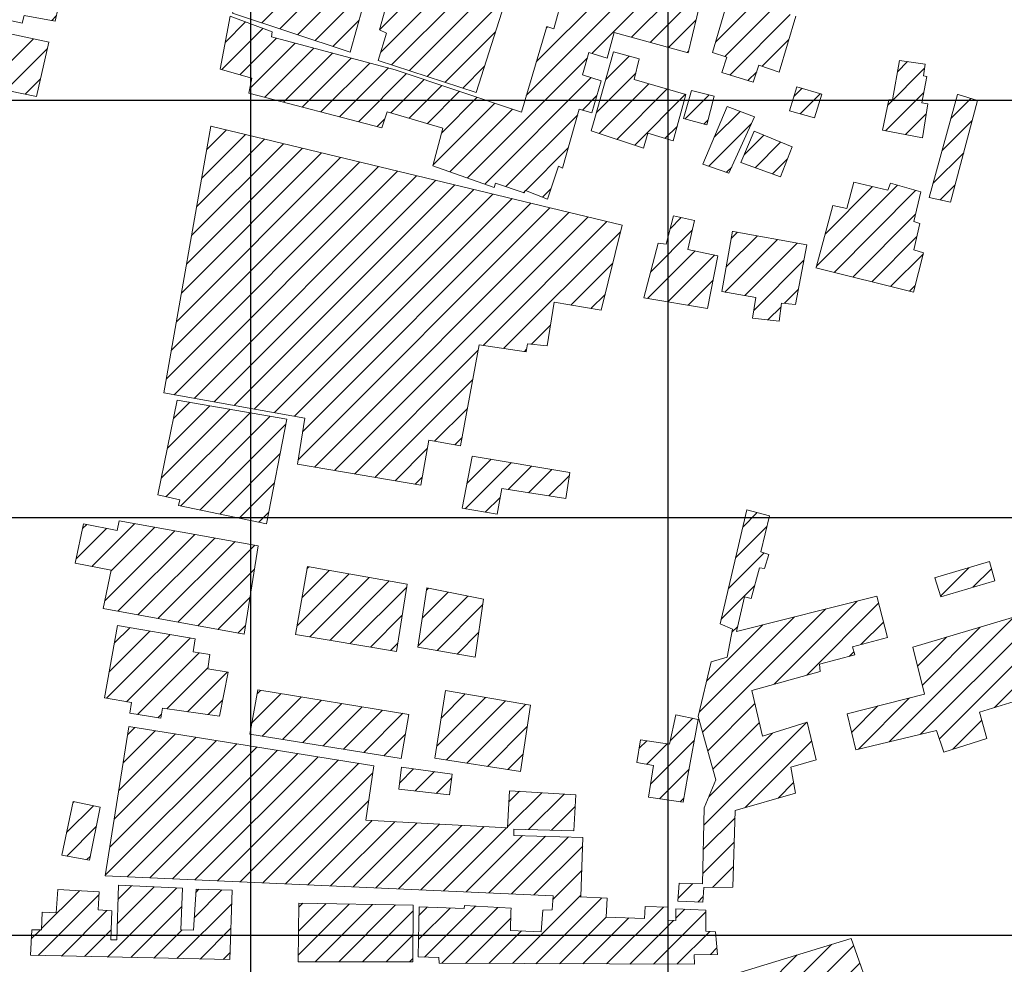
# Model space of a CAD drawing. Units: metres. Extents: x 6 to 363564, y -8 to 6309026.
# Drawn here: x 359571 to 359689, y 6308397 to 6308510 of the extents above; entities that cross this region are included whole.
import ezdxf

# ---------------------------------------------------------------- set-up
doc = ezdxf.new("R2010")
doc.units = ezdxf.units.M
doc.header["$MEASUREMENT"] = 0
for name, color, linetype, lineweight in [('ACHU-CONSTRUCCION', 253, 'Continuous', 9), ('ARQ LINEAS DE PROYECCION', 6, 'Continuous', 35), ('ARQ VEREDA', 253, 'Continuous', 9), ('CONSTRUCCION', 253, 'Continuous', 9)]:
    doc.layers.add(name, color=color, linetype=linetype, lineweight=lineweight)
doc.layers.add('RETIC', color=254, linetype='Continuous', plot=False)
doc.layers.get('ARQ LINEAS DE PROYECCION').off()

# ---------------------------------------------------------------- blocks, each defined once
blk = doc.blocks.new('urbano')
at = {"layer": 'ACHU-CONSTRUCCION'}
for p, q in [((357933.0162910352, 6309165.834276693, 833.5567781552672), (357955.5837472396, 6309188.407898851, 834.0849325023592)), ((357933.1601547839, 6309163.149703983, 833.5579577609897), (357956.4306554401, 6309186.42656268, 834.1025657095015)), ((357918.935855435, 6309166.646939188, 833.906900011003), (357929.8024781661, 6309177.513561923, 833.906900011003)), ((357921.0611426102, 6309165.943799241, 833.906900011003), (357928.8164307417, 6309173.699087374, 833.906900011003)), ((357951.7819442691, 6309161.977251019, 833.9784591943026), (357963.2965061644, 6309173.494958963, 834.2479386515915)), ((357934.4678849148, 6309161.62931565, 833.5863757506013), (357945.1055892984, 6309172.269926505, 833.8353337943554)), ((357950.5790424401, 6309157.94554477, 833.9481199532747), (357964.3211720379, 6309171.691429038, 834.2697319872677)), ((357973.2535328919, 6309164.344274575, 834.1528742946684), (357980.6109834144, 6309171.701887446, 834.0960375927389)), ((357958.459545085, 6309162.999724783, 834.1303629167378), (357966.5077720674, 6309171.050150732, 834.3187184855342)), ((357963.2208170014, 6309164.933821827, 834.239605396986), (357968.6943721006, 6309170.408872429, 834.3677049838006)), ((357923.1864297854, 6309165.240659289, 833.906900011003), (357927.8303833211, 6309169.884612821, 833.906900011003)), ((357965.4344258884, 6309164.319559762, 834.2892239913344), (357970.88097213, 6309169.767594125, 834.4166914857924)), ((357974.3739351945, 6309162.636246538, 834.152104459703), (357981.5185232142, 6309169.780992206, 834.0969121307135)), ((357925.3117169606, 6309164.537519339, 833.906900011003), (357929.7797798643, 6309169.005582243, 833.906900011003)), ((357936.6009725088, 6309160.934510291, 833.6341098770499), (357944.6618444489, 6309168.99758465, 833.8227613829076)), ((357938.7340601029, 6309160.239704929, 833.6818440072238), (357946.7618371302, 6309168.269675333, 833.869720980525)), ((357893.7523399012, 6309166.945291499, 833.3486848808825), (357894.2855869921, 6309167.478530947, 833.3462898097932)), ((357914.5321400704, 6309164.315930013, 833.1373106352985), (357916.9760322886, 6309166.760489963, 833.1945059299469)), ((357927.4370041395, 6309163.834379394, 833.906900011003), (357930.5749118308, 6309166.972287085, 833.906900011003)), ((357967.6480347792, 6309163.705297694, 834.3388425894082), (357970.9508912543, 6309167.009056587, 834.4161405339837)), ((357974.9714520441, 6309160.405321509, 834.155373942107), (357982.2128807509, 6309167.646909999, 834.0994335152209)), ((357914.1150106767, 6309161.070210893, 833.1253611147404), (357919.0374021994, 6309165.993947327, 833.2405616231263)), ((357940.867147697, 6309159.544899568, 833.7295781336725), (357946.9226341823, 6309165.602040552, 833.8712968751788)), ((357952.984846087, 6309166.008957267, 834.0087984316051), (357953.1504992599, 6309166.174655698, 834.0126752741635)), ((357885.8859152587, 6309159.072092043, 833.3275176919997), (357891.5671458596, 6309164.753262879, 833.3554380834103)), ((357916.3051199148, 6309160.432442753, 833.174429744482), (357920.67679275, 6309164.80531003, 833.2767415829003)), ((357978.8645838665, 6309161.470084174, 834.1331846229732), (357982.0535091365, 6309164.659079807, 834.1085500009358)), ((357888.2367995808, 6309158.594554301, 833.3256261870265), (357893.2363982553, 6309163.594100382, 833.3501967042685)), ((357917.4871763902, 6309158.786346428, 833.1999065428972), (357922.9135269465, 6309164.214179588, 833.3269013911486)), ((357919.2757407183, 6309157.746923668, 833.2395776696503), (357925.150261143, 6309163.623049149, 833.3770611993968)), ((357969.86164367, 6309163.091035627, 834.3884611874819), (357970.0611475425, 6309163.29059401, 834.3931302465498)), ((357921.5176484415, 6309157.160968168, 833.2898585572839), (357927.3869953396, 6309163.031918706, 833.4272210039198)), ((357923.7595561648, 6309156.575012663, 833.3401394411922), (357929.6237295361, 6309162.440788265, 833.4773808121681)), ((357943.5464729721, 6309148.082578074, 833.7813468910754), (357957.926990764, 6309162.467024958, 834.1178993545473)), ((357960.1353364455, 6309159.86939659, 834.2760228700936), (357962.9266120287, 6309162.660496937, 834.2643157169223)), ((357926.001463888, 6309155.989057163, 833.3904203288257), (357931.8604637327, 6309161.849657826, 833.5275406204164)), ((357928.2433716113, 6309155.403101662, 833.440701212734), (357934.0971979292, 6309161.258527383, 833.5777004286647)), ((357943.000235291, 6309158.850094207, 833.7773122638464), (357945.6092862019, 6309161.459857969, 833.8383728303015)), ((357993.9006406197, 6309156.81578237, 833.9213580936193), (357998.3135749156, 6309161.228535453, 833.921054251492)), ((357995.0564698445, 6309160.799818277, 833.9031532518566), (357996.2741579021, 6309162.01745633, 833.9030694141984)), ((357890.5876839029, 6309158.117016561, 833.3237346857786), (357892.4149508679, 6309159.9442643, 833.3327147848904)), ((357930.4852793345, 6309154.817146165, 833.4909821003675), (357936.2574634606, 6309160.590907389, 833.6260706111789)), ((357934.3799060116, 6309155.884361178, 833.57994216308), (357938.3748304824, 6309159.88037716, 833.6734368242323)), ((357945.6376257705, 6309147.34582646, 833.828099604696), (357958.3901007267, 6309160.10178569, 834.1265503913164)), ((357959.0257907042, 6309155.931696689, 834.3046053722501), (357963.7147748524, 6309160.620386465, 834.2849388606846)), ((357977.1363236847, 6309159.741785858, 834.1465355269611), (357978.2074606994, 6309160.812946508, 834.1382609345019)), ((357936.5588731447, 6309155.235447891, 833.628750026226), (357940.4921975078, 6309159.169846931, 833.7208030372858)), ((357959.3307208138, 6309153.408383831, 834.3272552900016), (357965.2958892638, 6309159.373177787, 834.3022362142801)), ((357961.4611918198, 6309152.710497264, 834.3422485366464), (357967.4896920117, 6309158.738618989, 834.3169638365507)), ((357982.6520921791, 6309157.838281984, 836.4349708221853), (357983.6258941757, 6309158.811470961, 836.4267778210342)), ((357938.7378402742, 6309154.586534603, 833.6775578930974), (357942.6095645296, 6309158.459316704, 833.7681692540646)), ((357940.4383764992, 6309153.459059691, 833.7151688635349), (357944.7269315513, 6309157.748786476, 833.8155354708433)), ((357957.3208659494, 6309156.203783009, 834.0993394106627), (357959.0701941865, 6309157.953589201, 834.1402795761824)), ((357963.5916628258, 6309152.0126107, 834.3572417795658), (357969.6834947633, 6309158.104060192, 834.331691455096)), ((357969.6460874321, 6309155.152465539, 834.1570465564728), (357972.5156767758, 6309158.022018742, 834.1269228160381)), ((357983.4130367616, 6309155.772527391, 836.501490931958), (357985.8037493209, 6309158.161734968, 836.4813768714666)), ((357993.6630169319, 6309153.749914296, 833.9394997134805), (357998.2184958177, 6309158.305206114, 833.9391860589385)), ((358001.4866625125, 6309155.237637827, 833.4398658238351), (358003.8529388214, 6309157.6065598, 833.3254073224962)), ((357939.4500366429, 6309149.641974032, 833.6898510940373), (357946.844298573, 6309157.038256247, 833.8629016838968)), ((357941.4553201737, 6309148.819329688, 833.7345941774547), (357948.9616655985, 6309156.327726018, 833.9102678969502)), ((357932.7271870541, 6309154.231190665, 833.5412629805505), (357933.6716285551, 6309155.175890207, 833.5633660890162)), ((357948.1683688218, 6309147.048785202, 833.8851402103901), (357956.7631129975, 6309155.645877663, 834.0862861163914)), ((357971.8629055226, 6309154.540871492, 834.1570465564728), (357972.3801477159, 6309155.058107173, 834.1516167670488)), ((357973.1193799095, 6309152.961912278, 833.849781665951), (357976.2052446136, 6309156.047753535, 833.8419055342674)), ((357996.0291966962, 6309153.287742751, 833.957462053746), (357998.5238942335, 6309155.782337846, 833.9572902880609)), ((358000.4013098756, 6309151.323838586, 833.4721329770982), (358004.0249765905, 6309154.95155682, 833.2968535907567)), ((357912.3209844919, 6309151.483852517, 834.2736074700952), (357914.6703582795, 6309153.833234185, 834.3588776998222)), ((357967.2404385077, 6309152.832933493, 834.3658669553697), (357968.66199957, 6309154.25440531, 834.359904654324)), ((357972.4679136554, 6309149.482046112, 833.8607627786696), (357977.5827390531, 6309154.596832654, 833.8477080799639)), ((357911.1089349592, 6309144.615249164, 834.0848068706691), (357919.2291104214, 6309152.735451862, 834.3795276172459)), ((357911.7149597237, 6309148.049550841, 834.1792071685195), (357916.9497343505, 6309153.284343025, 834.369202658534)), ((357976.7050252015, 6309150.838986324, 833.936860717833), (357979.0670226531, 6309153.201022347, 833.9533209316432)), ((357909.8968854228, 6309137.74664581, 833.8960062637925), (357923.7878625596, 6309151.637669537, 834.4001775346696)), ((357910.502910191, 6309141.180947486, 833.9904065690935), (357921.5084864924, 6309152.1865607, 834.3898525759578)), ((357950.5322107392, 6309146.584797215, 833.9382747635245), (357955.6360277774, 6309151.69000873, 834.0577212423086)), ((357978.0090745257, 6309149.314607972, 833.9379721023142), (357981.0708483959, 6309152.37643184, 833.9593088962138)), ((357908.6848358901, 6309130.878042456, 833.7072056643665), (357928.3466147052, 6309150.539887208, 834.4208274558187)), ((357909.2908606583, 6309134.312344134, 833.8016059659421), (357926.0672386343, 6309151.088778371, 834.4105024971068)), ((357980.0887625644, 6309148.565881001, 833.9444887340069), (357981.9151608551, 6309150.39230912, 833.9572164826095)), ((357999.315957235, 6309147.41003935, 833.5044001303613), (358003.0013179014, 6309151.099520514, 833.3261365666986)), ((357907.4727863575, 6309124.009439103, 833.5184050612152), (357932.9053668434, 6309149.442104883, 834.4414773732424)), ((357908.0788111219, 6309127.44374078, 833.6128053627908), (357930.6259907724, 6309149.990996046, 834.4311524182558)), ((357974.5759433078, 6309148.761654893, 833.8647007569671), (357975.2113833146, 6309149.397090072, 833.8630789071321)), ((357908.4196898731, 6309122.128070919, 833.4803680963814), (357935.1847429143, 6309148.893213723, 834.4518023356795)), ((357910.8197544942, 6309121.699868709, 833.4950734339654), (357937.4641189853, 6309148.344322558, 834.4621272943914)), ((357913.2198191116, 6309121.271666501, 833.5097787678242), (357939.7434950525, 6309147.795431396, 834.4724522531033)), ((357915.619883729, 6309120.843464289, 833.5244841016829), (357942.0228711235, 6309147.246540233, 834.4827772155404)), ((357918.0199483464, 6309120.415262077, 833.5391894392669), (357944.3022471944, 6309146.697649069, 834.4931021742523)), ((357952.5608396547, 6309145.785504632, 833.983564209193), (357953.5550280156, 6309146.77996463, 834.0068315565586)), ((357985.3414387571, 6309137.472440759, 832.1725044436753), (357995.0655383522, 6309147.24131166, 833.2978107593954)), ((357986.4031404795, 6309141.373545954, 832.4244015477598), (357992.0693278181, 6309147.065821318, 833.0801122747362)), ((358000.1933396401, 6309145.46116964, 833.4417283684015), (358001.9776592123, 6309147.247484207, 833.3554195389152)), ((357920.4200129638, 6309119.987059867, 833.5538947731256), (357946.5816232616, 6309146.148757905, 834.5034271329641)), ((357922.8200775812, 6309119.558857655, 833.5686001069844), (357948.8609993363, 6309145.599866742, 834.513752091676)), ((357950.2732103856, 6309146.325726096, 833.9322132840753), (357950.5235428864, 6309146.576126995, 833.9380719102919)), ((357987.4778525995, 6309136.784175765, 832.2907042950392), (357997.2493416125, 6309146.600654267, 833.4214946739376)), ((357923.2666332478, 6309114.348865068, 833.4399983733892), (357953.4197514745, 6309144.502084417, 834.534402012825)), ((357923.7988930212, 6309117.709401499, 833.5317213833332), (357951.1403754035, 6309145.05097558, 834.5240770541131)), ((357925.2208999375, 6309113.474863432, 833.4385235272348), (357955.6991275454, 6309143.953193257, 834.5447269715369)), ((357927.6372729892, 6309113.062969711, 833.4538207761943), (357957.9785036164, 6309143.404302094, 834.555051933974)), ((357967.8399185257, 6309142.008742411, 833.6027816012502), (357969.1710396091, 6309143.339865221, 833.6051013171673)), ((357989.7363542857, 6309136.218560729, 832.423032566905), (357997.2358781973, 6309143.752613639, 833.2909033186734)), ((357945.4580865035, 6309128.055568112, 834.0282202586532), (357960.2578796873, 6309142.855410928, 834.5653768926859)), ((357947.921769088, 6309127.69098408, 834.0452345982194), (357961.877072254, 6309141.646334048, 834.5517405755818)), ((357965.5161863024, 6309136.856578661, 833.5974078290164), (357970.4917824397, 6309141.832181267, 833.6060786955059)), ((357974.567342216, 6309137.430784166, 833.6639873795211), (357978.2959106693, 6309141.159335682, 833.6658531911671)), ((357975.1752782369, 6309140.867121689, 833.6581806689501), (357975.9109157825, 6309141.602755891, 833.6585487872362)), ((357991.9948559756, 6309135.652945692, 832.5553608424962), (357997.4007509405, 6309141.083730256, 833.180949639529)), ((357974.3899140524, 6309134.424952546, 833.6700095161796), (357980.6809055599, 6309140.715915475, 833.673157595098)), ((357976.7974020893, 6309134.004025383, 833.6773251779377), (357983.0659004467, 6309140.272495266, 833.6804619990289)), ((357965.1399823146, 6309133.651945684, 833.5954279750586), (357970.8342450911, 6309139.346215857, 833.6053512431681)), ((357967.5609523149, 6309133.244490327, 833.5983226895332), (357973.1556539999, 6309138.83919928, 833.6080724559724)), ((357994.2533576617, 6309135.087330656, 832.6876891180873), (357998.1680429781, 6309139.020039806, 833.1407099924982)), ((357955.9340153316, 6309132.874982318, 834.2636333629489), (357960.956946885, 6309137.897930717, 834.4459400326014)), ((357977.8535750376, 6309132.23178927, 833.683964625001), (357983.8553776758, 6309138.233564645, 833.6869679875672)), ((357969.9819223153, 6309132.837034971, 833.6012174077332), (357972.9772825817, 6309135.83239913, 833.6064373590052)), ((357996.5118593516, 6309134.521715619, 832.8200173936784), (357997.2060619535, 6309135.219114441, 832.900352910161)), ((357958.3428336697, 6309132.455533858, 834.278656411916), (357960.0368215123, 6309134.149527384, 834.3401394858956)), ((357981.5280899907, 6309133.07788327, 833.6919143162668), (357983.1838846075, 6309134.733670363, 833.6927428916097)), ((357979.539258452, 6309131.089060767, 833.6909190863371), (357981.1248042898, 6309132.674599402, 833.6917125098407)), ((357951.2416761572, 6309128.182627406, 834.0933254994452), (357953.481714567, 6309130.42267333, 834.1746274121106)), ((357930.0536460372, 6309112.651075985, 833.4691180251539), (357944.8144788014, 6309127.411958251, 834.0048605948687)), ((357950.3854516687, 6309127.326400049, 834.0622489415109), (357950.640207866, 6309127.581157099, 834.071495283395)), ((357932.4700190889, 6309112.239182262, 833.4844152703881), (357944.1800650338, 6309123.949267475, 833.9094299189746)), ((357907.6144661622, 6309115.727570172, 833.2407000027597), (357912.6956434379, 6309120.808747448, 833.2407000027597)), ((357908.3455518613, 6309119.287082996, 833.2407000027597), (357910.2826638499, 6309121.224194981, 833.2407000027597)), ((357906.8833804669, 6309112.168057345, 833.2407000027597), (357915.1086230332, 6309120.393299913, 833.2407000027597)), ((357907.4762827585, 6309109.932532515, 833.2407000027597), (357917.5216026249, 6309119.977852382, 833.2407000027597)), ((357909.2031268941, 6309108.830949524, 833.2407000027597), (357919.9345822165, 6309119.562404849, 833.2407000027597)), ((357939.6266340332, 6309116.56754633, 833.671759005636), (357943.5456512625, 6309120.486576702, 833.8139992468059)), ((357911.5416229421, 6309108.34101845, 833.2407000027597), (357921.7943674864, 6309118.593762994, 833.2407000027597)), ((357942.0253620835, 6309116.138007548, 833.6864158287644), (357942.9112374911, 6309117.023885926, 833.7185685671866)), ((357913.8801189864, 6309107.851087371, 833.2407000027597), (357921.1100800874, 6309115.081048472, 833.2407000027597)), ((357934.8863921369, 6309111.827288536, 833.499712523073), (357938.7346391322, 6309115.675548436, 833.6393841616809)), ((357943.2913953306, 6309108.484493505, 833.2272033579648), (357948.802528234, 6309113.996654114, 833.5084858946502)), ((357943.4903953353, 6309111.512045776, 833.331847909838), (357946.3796452673, 6309114.40183449, 833.4793122448027)), ((357948.4284667166, 6309110.794007681, 833.3949063830078), (357951.2254112082, 6309113.591473741, 833.5376595407724)), ((357950.8688672463, 6309110.406348137, 833.4249741137028), (357953.6482941786, 6309113.186293371, 833.5668331943452)), ((357916.2186150344, 6309107.361156294, 833.2407000027597), (357920.4257926883, 6309111.568333946, 833.2407000027597)), ((357937.3027651886, 6309111.415394813, 833.5150097683072), (357938.1456320116, 6309112.258264465, 833.5456015132368)), ((357953.3092677796, 6309110.018688593, 833.4550418406725), (357955.7604239637, 6309112.470301861, 833.5801463201642)), ((357945.6938904429, 6309108.058921469, 833.2553364336491), (357947.4798182489, 6309109.845182313, 833.3464883454144)), ((357918.5571110824, 6309106.871225214, 833.2407000027597), (357919.7415052893, 6309108.05561942, 833.2407000027597)), ((357976.5336997712, 6309106.289844863, 832.0785750038922), (357978.2653908784, 6309108.021676229, 832.1455143839121)), ((357897.4485417286, 6309106.102034399, 832.489546187222), (357897.9566232989, 6309106.609959565, 832.4845876283944)), ((357898.5719913559, 6309101.570259141, 832.5852271355689), (357903.7070209364, 6309106.703707973, 832.5351124554873)), ((357896.670648163, 6309102.496940775, 832.5504605025053), (357900.310257593, 6309106.1354298, 832.514940187335)), ((357900.1196744645, 6309097.462586768, 832.6767678260803), (357908.4961947927, 6309105.836528499, 832.5950182266533)), ((357900.8403147215, 6309101.01044471, 832.6164122708142), (357906.1016078645, 6309106.270118237, 832.5650653429329)), ((357901.6897767129, 6309096.204766162, 832.7147671692073), (357910.8907817209, 6309105.402938761, 832.6249711103737)), ((357975.6644320021, 6309102.5977195, 832.1179730258882), (357979.4241994562, 6309106.357791476, 832.2633087038994)), ((357904.0820739733, 6309095.768887457, 832.7447423972189), (357913.2853686491, 6309104.969349023, 832.6549239940941)), ((357906.4743712338, 6309095.333008759, 832.7747176289558), (357915.6799555736, 6309104.535759287, 832.6848768815398)), ((357908.8666684942, 6309094.897130057, 832.8046928569674), (357918.0745425018, 6309104.102169547, 832.7148297652602)), ((357974.7951642329, 6309098.905594138, 832.1573710478842), (357979.0832047889, 6309103.193982005, 832.3231273852289)), ((357911.2589657547, 6309094.461251358, 832.8346680849791), (357918.0358623358, 6309101.236061763, 832.7685298137367)), ((357923.7376053574, 6309097.866292285, 832.8364564888179), (357926.9692120681, 6309101.097953551, 832.855839908123)), ((357924.3300601298, 6309101.287197337, 832.842985495925), (357924.5615511404, 6309101.518692251, 832.8443739935756)), ((358000.2446739467, 6309098.040700089, 833.1980026587844), (358003.6192501502, 6309101.415287718, 833.1777828410268)), ((358004.1094713675, 6309099.077080583, 833.1856401078403), (358006.3380036334, 6309101.305620398, 833.1722871661186)), ((357923.1451505849, 6309094.445387235, 832.8299274817109), (357929.3768729957, 6309100.677214848, 832.8673058263958)), ((357924.6713568175, 6309093.143178953, 832.8361063636839), (357931.7845339233, 6309100.256476143, 832.8787717372179)), ((357927.0920452977, 6309092.735468024, 832.8476504161954), (357934.1921948547, 6309099.835737443, 832.8902376517653)), ((357999.5468123796, 6309100.171266166, 833.1913895308971), (357999.5974758582, 6309100.221929817, 833.1910859644413)), ((357929.5127337815, 6309092.327757098, 832.8591944687068), (357936.2867919074, 6309099.101929581, 832.8998257853091)), ((357938.1565665918, 6309095.415471921, 833.0613669864833), (357941.2369216511, 6309098.495732937, 833.0424428135157)), ((357938.6566793824, 6309098.743909106, 833.0384148359299), (357938.8757652583, 6309098.962988295, 833.0370688810945)), ((357973.9258964637, 6309095.213468777, 832.1967690736055), (357977.9611556249, 6309099.249054773, 832.3527540192008)), ((358006.6817749122, 6309084.678603744, 833.9316391348839), (358021.089248305, 6309099.086036155, 833.8874670378864)), ((357913.6512630152, 6309094.025372658, 832.8646433204412), (357917.4990425388, 6309097.871967692, 832.827091395855)), ((357937.6564538049, 6309092.08703473, 833.0843191370368), (357943.5980780402, 6309098.028477572, 833.0478167533875)), ((357980.3141768033, 6309087.488330603, 832.808711219579), (357990.2549491206, 6309097.429908074, 833.19297670573)), ((357984.2190369571, 6309088.570719846, 833.0326555222273), (357992.8101856986, 6309097.16256443, 833.3647506423295)), ((358000.0918456035, 6309080.917064475, 833.9596122391522), (358017.0626858899, 6309097.887856487, 833.907581076026)), ((357939.9063099304, 6309091.508482501, 833.090376842767), (357945.3967715854, 6309096.998776538, 833.0566461794078)), ((357971.7213848772, 6309081.717629889, 832.4035525806248), (357986.4858745391, 6309096.483315408, 832.9742812588811)), ((357997.7966286408, 6309081.450225344, 833.9744181185961), (358013.0361234712, 6309096.689676823, 833.9276951104403)), ((357931.9334222654, 6309091.920046169, 832.8707385249436), (357935.7383486832, 6309095.72503682, 832.8935607634485)), ((357971.3180714341, 6309084.137070963, 832.314962297678), (357982.716799965, 6309095.53672274, 832.7555858083069)), ((357990.69128382, 6309092.220703747, 833.3558434396982), (357993.3827631677, 6309094.912401091, 833.4598839096725)), ((357994.0890630016, 6309080.571041547, 833.9935541376472), (358009.0095610561, 6309095.491497161, 833.9478091485798)), ((357900.6516910659, 6309088.966123525, 832.3893011063337), (357905.5093654784, 6309093.823796496, 832.3901083432138)), ((357901.2695521319, 6309092.412409954, 832.387826308608), (357903.0936970802, 6309094.23655436, 832.3881294392049)), ((357916.0435602719, 6309093.589493953, 832.8946185484529), (357916.9622227343, 6309094.507873621, 832.8856529742479)), ((357942.3129871579, 6309091.086746586, 833.0954711213708), (357944.9141593518, 6309093.687839366, 833.0794908106327)), ((357972.1873680072, 6309087.829225134, 832.2755653895438), (357978.9477253871, 6309094.59013007, 832.5368903614581)), ((357975.2308553586, 6309093.695746178, 832.3202129043639), (357975.9266333932, 6309094.391580569, 832.3471085503697)), ((357998.050902752, 6309087.361241326, 833.9891764074564), (358004.982998641, 6309094.293317493, 833.9679231867194)), ((357900.3137887249, 6309085.799795743, 832.39082242921), (357907.9250338802, 6309093.411038633, 832.3920872434974)), ((357902.7221434916, 6309085.379724249, 832.3928001150489), (357910.3407022784, 6309092.998280773, 832.394066143781)), ((357997.4823481793, 6309089.621059667, 833.9986884817481), (358000.9564362222, 6309093.095137829, 833.9880372211337)), ((357934.3541107493, 6309091.512335243, 832.8822825811803), (357935.1899054589, 6309092.348144064, 832.8872957415879)), ((357989.2795925865, 6309090.808898171, 833.3012738116086), (357989.8352334516, 6309091.364584042, 833.3227523863316)), ((357996.9137936065, 6309091.880878009, 834.0082005634904), (357996.9298738072, 6309091.896958165, 834.0081512629986)), ((357904.0322621146, 6309083.861416943, 832.3945953026414), (357911.4044605808, 6309091.233613219, 832.3958203941584)), ((357907.5322455594, 6309084.532973804, 832.3967543952167), (357912.4795421863, 6309089.480268959, 832.3975765220821)), ((357910.0077280233, 6309084.18002999, 832.3987432345748), (357914.7514054382, 6309088.923705995, 832.3995315283537)), ((357918.3635568449, 6309086.332533039, 831.5977283418179), (357918.7504815141, 6309086.719990632, 831.5575101152062)), ((357912.4832104834, 6309083.827086173, 832.4007320776582), (357914.2169744762, 6309085.56084965, 832.4010201916099)), ((357917.7213168683, 6309082.859400848, 831.8439021967351), (357921.1867987754, 6309086.329655886, 831.4836885631084)), ((357918.9515383521, 6309081.261309123, 831.8954462260008), (357923.6231160367, 6309085.939321136, 831.4098670110106)), ((357921.3856110366, 6309080.868726708, 831.8218579776585), (357926.0594333017, 6309085.548986388, 831.3360454551876)), ((357939.8705435375, 6309080.057761159, 832.1626274362206), (357945.6980125437, 6309085.885337912, 832.1094132624567)), ((357940.3988157863, 6309083.414496271, 832.1441790424287), (357943.2885784002, 6309086.304312317, 832.1177908591926)), ((357941.055578919, 6309078.414365359, 832.1654305718839), (357948.1074466834, 6309085.46636351, 832.1010356657207)), ((357990.3814973587, 6309079.691857748, 834.0126901566982), (357996.5256537514, 6309085.835996665, 833.9938526935875)), ((357923.8196837248, 6309080.476144291, 831.7482697367668), (357928.4957505668, 6309085.158651643, 831.2622239030898)), ((357926.2537564093, 6309080.083561873, 831.6746814958751), (357930.9320678281, 6309084.768316893, 831.188402350992)), ((357928.6878290976, 6309079.690979457, 831.6010932512581), (357933.3683850931, 6309084.377982143, 831.1145807988942)), ((357943.4968175458, 6309078.027196025, 832.1567625515163), (357950.5168808268, 6309085.047389107, 832.09265807271)), ((357972.3352760876, 6309079.508783631, 832.5002828501165), (357977.9791237617, 6309085.153088434, 832.7184485830367)), ((357989.569906974, 6309081.70864097, 834.0229473598301), (357992.7266382704, 6309084.865363287, 834.0132690891623)), ((357906.4512515569, 6309083.451980125, 832.3965747579932), (357906.8954994509, 6309083.896227887, 832.3966485820711)), ((357931.1219017821, 6309079.29839704, 831.5275050029159), (357935.8047023544, 6309083.987647397, 831.0407592430711)), ((357967.8277513662, 6309080.674384026, 831.4231124334037), (357970.5437296832, 6309083.388418581, 831.438879519701)), ((358001.6913430037, 6309079.688186029, 833.9469393789768), (358005.1674990783, 6309083.164332218, 833.9362817779183)), ((357902.2933375964, 6309078.045789467, 832.3490590415895), (357906.1584145555, 6309081.907287609, 832.7063586227596)), ((357902.8242347034, 6309081.401419479, 832.6020655743778), (357903.7201735767, 6309082.29652877, 832.6848889105022)), ((357945.9380561689, 6309077.640026696, 832.1480945311487), (357950.7200899327, 6309082.422148876, 832.1044268645346)), ((357971.874704236, 6309070.579812918, 832.7014792114496), (357984.214567581, 6309082.920675734, 833.1784827560186)), ((357972.9491672943, 6309077.299937375, 832.5970131158829), (357978.513714237, 6309082.86493502, 832.8121134415269)), ((357900.7006462829, 6309067.978899429, 831.59003944695), (357913.4731374921, 6309080.739564123, 832.7707677483559)), ((357901.2315433899, 6309071.334529439, 831.8430459797382), (357911.0348965133, 6309081.128805283, 832.7492980398238)), ((357901.7624404932, 6309074.690159451, 832.0960525125265), (357908.5966555344, 6309081.518046446, 832.7278283312917)), ((357933.5559744703, 6309078.905814623, 831.4539167620242), (357936.1120329963, 6309081.4653937, 831.1882315948606)), ((357964.127656685, 6309079.801813696, 831.3250935599208), (357965.0324630419, 6309080.705972504, 831.3303462378681)), ((357965.4849104116, 6309075.508343512, 831.4860502108932), (357970.7216739336, 6309080.741359204, 831.51645122841)), ((357972.4620429779, 6309073.98998642, 832.6511830836535), (357980.0959339345, 6309081.624495685, 832.9462749287486)), ((357976.8141269775, 6309072.696848541, 832.9654150493443), (357984.8018608743, 6309080.685229411, 833.274184871465)), ((357900.1697491797, 6309064.623269415, 831.337032917887), (357915.911378471, 6309080.350322958, 832.792237456888)), ((357902.7896140756, 6309064.415483998, 831.3752924986184), (357918.3496194461, 6309079.961081797, 832.8137071691453)), ((357905.4967960583, 6309064.294934819, 831.4216239415109), (357920.787860425, 6309079.571840636, 832.8351768776774)), ((357965.0492901409, 6309077.89791128, 831.4069826118648), (357967.4759889858, 6309080.322873397, 831.4210703447461)), ((357908.2039780485, 6309064.174385643, 831.4679553806782), (357923.2261014039, 6309079.182599476, 832.8566465862095)), ((357910.9111600312, 6309064.053836467, 831.5142868235707), (357925.6643423827, 6309078.793358313, 832.8781162947416)), ((357913.6183420139, 6309063.933287285, 831.5606182664633), (357928.1025833616, 6309078.40411715, 832.899586006999)), ((357948.3792947957, 6309077.252857365, 832.139426510781), (357950.2194107155, 6309079.093007306, 832.1226232908666)), ((357916.325524004, 6309063.812738111, 831.6069497093558), (357930.5408243405, 6309078.014875988, 832.9210557155311)), ((357935.4357236566, 6309075.668630898, 832.0650064647198), (357937.1037630903, 6309077.336668238, 832.0654257908463)), ((357966.5561790036, 6309073.753969146, 831.5688079409301), (357970.0996830778, 6309077.294937216, 831.589379068464)), ((357919.0327059867, 6309063.692188932, 831.6532811485231), (357932.2263624722, 6309076.873628937, 832.8729432597756)), ((357937.2900535593, 6309074.694536004, 832.062264431268), (357939.5978613624, 6309077.002340909, 832.0628445856273)), ((357939.8248398582, 6309074.400896646, 832.0596934594214), (357941.671253478, 6309076.247307951, 832.060157623142)), ((357980.7791420872, 6309073.839397611, 833.1916846781969), (357982.6247310767, 6309075.685136087, 833.2630268372595)), ((357921.7398879731, 6309063.571639754, 831.6996125914156), (357931.7467645461, 6309073.5692506, 832.6246789842844)), ((357948.3623585718, 6309070.392888252, 832.7331741005182), (357952.4599687586, 6309074.486704312, 833.1119697652757)), ((357948.5175977888, 6309073.373208212, 832.9514536634088), (357949.7931430208, 6309074.647572368, 833.069368980825)), ((357950.886317225, 6309070.089285394, 832.7625678144395), (357955.1267944964, 6309074.325836258, 833.1545705534518)), ((357969.0187967437, 6309073.389948169, 831.6596428789198), (357969.4737727696, 6309073.844598582, 831.6622841544449)), ((357895.5360272804, 6309069.702132797, 832.7002268992364), (357898.7540620433, 6309072.920171883, 832.6721552535892)), ((357896.3034636991, 6309073.297991127, 832.6763965971768), (357896.4134492556, 6309073.407976832, 832.6754371672869)), ((357953.6401057968, 6309070.015299646, 832.8132077120245), (357956.4601107629, 6309072.832693471, 833.0738976299763)), ((357971.8067137728, 6309067.689029757, 832.7718510068953), (357975.6106968725, 6309071.493320964, 832.9188958629966)), ((357895.5564359034, 6309066.894120565, 832.717184651643), (357899.0861124599, 6309070.423801862, 832.686394482851)), ((357924.4470699558, 6309063.451090576, 831.7459440343082), (357932.1548346931, 6309071.151718412, 832.4584734663367)), ((357927.1542519422, 6309063.3305414, 831.7922754734755), (357934.8364423046, 6309071.005618548, 832.5024407356977)), ((357929.8614339287, 6309063.209992222, 831.838606916368), (357937.5180499235, 6309070.859518683, 832.5464080050588)), ((357932.5686159114, 6309063.089443045, 831.8849383555353), (357940.1996575387, 6309070.713418815, 832.5903752744198)), ((357935.2757978978, 6309062.968893865, 831.9312697984278), (357942.8812651577, 6309070.56731895, 832.6343425400555)), ((357937.9829798842, 6309062.848344687, 831.9776012413204), (357945.5628727729, 6309070.421219081, 832.6783098094165)), ((357940.6901618669, 6309062.727795511, 832.0239326804876), (357948.2444803881, 6309070.275119215, 832.7222770787776)), ((357943.3973438533, 6309062.607246332, 832.0702641233802), (357950.1492940242, 6309069.352944629, 832.6944351270795)), ((357946.104525836, 6309062.486697156, 832.1165955662727), (357952.8950116353, 6309069.270895399, 832.7443289197981)), ((357948.8117078224, 6309062.36614798, 832.1629270091653), (357955.6407292465, 6309069.188846167, 832.7942227162421)), ((357951.5188898089, 6309062.2455988, 832.2092584483325), (357957.3576889465, 6309068.078991583, 832.7490149661899)), ((357971.7387233058, 6309064.7982466, 832.842222802341), (357975.5187973844, 6309068.578626845, 832.9883434399962)), ((357897.9690332802, 6309066.478300307, 832.713274795562), (357898.3844126852, 6309066.893680269, 832.7096513472497)), ((357972.8917521479, 6309063.128581647, 832.9597937017679), (357975.4268978888, 6309065.66393272, 833.0577910169959)), ((357953.7892877514, 6309061.688670017, 832.2152122333646), (357957.2529133091, 6309065.14908848, 832.5354004129767)), ((357900.448261516, 6309054.811476462, 831.2720579244196), (357908.7303434404, 6309063.09359226, 831.3063305132091)), ((357901.5924814472, 6309058.784133978, 831.282774399966), (357906.0196966732, 6309063.211367311, 831.301094930619)), ((357901.6818664724, 6309061.701952271, 831.2891257964075), (357903.3090499098, 6309063.329142362, 831.2958593480289)), ((357968.7717976214, 6309061.831080608, 832.7275348156691), (357970.5372442396, 6309063.596670218, 832.7957790344954)), ((357892.1434321644, 6309054.991911855, 831.2556357271969), (357899.4116029719, 6309062.26011239, 831.2857125885785)), ((357892.5410176644, 6309058.21793188, 831.263262514025), (357897.0648070367, 6309062.741739759, 831.2819826826453)), ((357910.8355209435, 6309059.541912569, 831.3030790612102), (357914.1293672675, 6309062.835772365, 831.3167095296085)), ((357911.018504625, 6309062.553329902, 831.3098177835345), (357911.3853996674, 6309062.920226442, 831.311336055398)), ((357948.9420644956, 6309054.020710491, 831.5631912611425), (357957.1481376754, 6309062.219185373, 832.3217858597636)), ((357951.7585655132, 6309054.009379124, 831.6196284890175), (357959.6338745633, 6309061.877396144, 832.3476462364197)), ((357971.1575866209, 6309061.39427566, 832.8927586711943), (357971.8011241498, 6309062.037865311, 832.9176349341869)), ((357903.2165379653, 6309054.751331333, 831.2775319889188), (357909.3244432079, 6309060.859261556, 831.3028074875474)), ((357908.7530908676, 6309054.631041072, 831.2884801216424), (357915.3115770834, 6309061.189554112, 831.3156201951206)), ((357923.3013969267, 6309055.061278874, 831.7121862992644), (357929.3919973055, 6309061.151814993, 831.7149280570447)), ((357923.3312113972, 6309057.919470808, 831.7029686942697), (357926.6112707013, 6309061.199495506, 831.7044452540576)), ((357923.3610258641, 6309060.777662739, 831.6937510855496), (357923.8305440934, 6309061.247176018, 831.6939624473453)), ((357925.3160459267, 6309054.247528838, 831.7223242484033), (357932.1727239097, 6309061.104134483, 831.7254108637571)), ((357928.1447156983, 6309054.247790989, 831.7328286319971), (357934.9534505138, 6309061.056453973, 831.7358936704695)), ((357937.6928632649, 6309056.90804773, 831.542924426496), (357941.4670374522, 6309060.678727271, 831.8918206728995)), ((357937.7359544503, 6309059.776323501, 831.7508366778493), (357938.7358386198, 6309060.775281843, 831.8432690389454)), ((357938.3969858939, 6309054.7862939, 831.4040869101882), (357944.4992182123, 6309060.882875942, 831.9681959971786)), ((357940.4925614501, 6309054.054704607, 831.3938795775175), (357947.185277039, 6309060.741223168, 832.0125747509301)), ((357960.208068555, 6309053.975385012, 831.7889401763678), (357967.0370709876, 6309060.798064226, 832.4202341251075)), ((357894.9117086137, 6309054.931766724, 831.2611097954214), (357900.3546593728, 6309060.374739742, 831.2836336009204)), ((357930.9733854735, 6309054.248053143, 831.7433330230415), (357937.0496579277, 6309060.32426149, 831.746068328619)), ((357943.3090624677, 6309054.043373235, 831.4503168016672), (357948.7346985692, 6309059.463985546, 831.9518792629242)), ((357954.5750665272, 6309053.998047752, 831.6760657168925), (357960.1760529334, 6309059.593848001, 832.1938380971551)), ((357957.3915675411, 6309053.986716382, 831.7325029447675), (357962.8937828707, 6309059.483837016, 832.2411446236074)), ((357965.8410705866, 6309053.952722272, 831.9018146283925), (357972.1287217306, 6309060.234551456, 832.4830644056201)), ((357968.5157689804, 6309059.450168554, 832.3530007340014), (357969.6065174619, 6309060.539907068, 832.4538328722119)), ((357911.5213673169, 6309054.57089594, 831.2939541824162), (357915.2180923129, 6309058.267636055, 831.3092518299818)), ((357963.024569569, 6309053.964053642, 831.8453774005175), (357968.2539596686, 6309059.18860166, 832.3287982791662)), ((357891.3076929988, 6309056.984602172, 831.258158814162), (357892.4068641866, 6309058.083777856, 831.2627073638141)), ((357897.6799850667, 6309054.871621594, 831.2665838599205), (357900.8761108125, 6309058.067760415, 831.2798099443316)), ((357905.9848144183, 6309054.691186203, 831.2830060571432), (357909.3611474836, 6309058.067533078, 831.296977866441)), ((357933.8020552451, 6309054.248315293, 831.7538374103606), (357937.033113295, 6309057.479339253, 831.7552919089794)), ((357946.1255634816, 6309054.032041864, 831.5067540295422), (357950.0269789862, 6309057.929844907, 831.8674128577113)), ((357968.6575716006, 6309053.9413909, 831.9582518562675), (357972.5846083405, 6309057.864791455, 832.3212791904807)), ((357972.655571034, 6309055.11046396, 832.1239104308188), (357973.4394697638, 6309055.893636849, 832.1963764317334)), ((357976.3360624256, 6309045.521864763, 832.1208676733077), (357987.1510448771, 6309056.322929129, 832.7911345474422)), ((357979.0154824646, 6309045.373089833, 832.1267619691789), (357989.8194514232, 6309056.163154878, 832.7963462695479)), ((357914.2896437699, 6309054.51075081, 831.2994282506406), (357915.1246075424, 6309055.345718, 831.302883464843)), ((357975.9666100534, 6309047.977634601, 832.2581354007125), (357983.065473588, 6309055.06736242, 832.6980929411948)), ((357936.6307250204, 6309054.248577446, 831.7643417939544), (357937.0165686587, 6309054.634417016, 831.7645154893398)), ((357983.1041083092, 6309046.631707169, 832.2199928797781), (357990.5538243109, 6309054.071835935, 832.6816947720945))]:
    blk.add_line(p, q, dxfattribs=at)
at = {"layer": 'CONSTRUCCION', "flags": 128}
for points, elevation in [([(357937.778716957, 6309182.92570697), (357933.0049784424, 6309165.812598659), (357933.8533371555, 6309165.410591153), (357932.8486708755, 6309162.155129561), (357944.6166090423, 6309158.324149), (357947.6702785881, 6309167.955381338)], 833.911018550396), ([(357954.973633183, 6309169.902407004), (357953.9033365453, 6309165.959468681), (357953.0563572662, 6309166.206275225), (357950.0266996862, 6309155.982742097), (357934.9119507017, 6309161.04641561), (357920.0627249533, 6309164.96581867), (357920.1644565741, 6309165.572609343), (357915.1355531046, 6309167.443829471), (357913.9120623971, 6309161.128508264), (357917.7234696055, 6309160.017878972), (357917.3758357072, 6309158.242052073), (357933.3071113804, 6309154.078853428), (357933.9457996952, 6309156.013000591), (357940.588166097, 6309154.035656616), (357939.4201812351, 6309149.535471672), (357946.7642823139, 6309146.946706146), (357946.9250077399, 6309147.47373578), (357950.3604815396, 6309146.293877691), (357950.5242176147, 6309146.585836064), (357953.1364906335, 6309145.556469018), (357954.4677434171, 6309149.493087567), (357954.9408962855, 6309149.264037915), (357956.9397719817, 6309156.307314992), (357958.4620056355, 6309155.878023326), (357959.568708414, 6309159.735475944), (357957.3520651439, 6309160.415929146), (357958.0882066878, 6309163.10672293), (357960.3055247234, 6309162.439710997), (357961.1299657764, 6309165.50997407), (357970.0013500953, 6309163.051420646), (357971.5604409518, 6309169.567501763)], 833.911018550396), ([(357930.7522005456, 6309181.187411658), (357927.7791487219, 6309169.686602876), (357931.0207401382, 6309168.583117902), (357929.5159898715, 6309163.146581212), (357915.4253536144, 6309167.808363328), (357916.1460220533, 6309170.652973572), (357915.1244417856, 6309170.998729702), (357915.4401051158, 6309172.054738041), (357912.7943992892, 6309173.008416874), (357913.4651825072, 6309175.951061627), (357916.2098679746, 6309175.091681335), (357917.631689647, 6309180.298156654), (357923.3143387677, 6309178.574714962), (357924.4873746576, 6309183.09100615), (357930.7522005418, 6309181.187411662)], 833.9069394282997), ([(357982.8760682585, 6309167.448291278), (357980.9037226046, 6309160.759441826), (357978.4612069631, 6309161.610625334), (357977.8017514141, 6309159.537723023), (357974.0090053583, 6309160.700122084), (357974.6455869803, 6309162.547283862), (357972.8926343152, 6309163.120658295), (357974.8649799692, 6309169.809507746)], 834.1071689352393), ([(357893.4081398526, 6309164.357333608), (357891.9418011585, 6309157.841669984), (357877.2527042011, 6309160.825905953), (357877.2231403122, 6309160.468976114), (357870.1528793777, 6309161.92640554), (357871.6311315837, 6309169.491612302), (357875.128660498, 6309168.739812626), (357874.9991854148, 6309168.043574337), (357876.4669951031, 6309167.712900182), (357876.0138248408, 6309165.016247148), (357879.0125638189, 6309164.491035197), (357878.8434122333, 6309163.616064344), (357882.8071180934, 6309162.684523158), (357883.1923724653, 6309165.294987649), (357885.4269041585, 6309164.840505091), (357885.5951517874, 6309166.037532283), (357893.439791208, 6309164.350527065)], 833.3526561707258), ([(357961.0656370314, 6309163.172083814), (357964.1263804639, 6309162.332039561), (357963.5361534039, 6309159.883204147), (357969.7073036449, 6309158.097468805), (357968.1981584707, 6309152.550196243), (357965.1645185294, 6309153.446595671), (357964.6303109395, 6309151.672613004), (357958.377095511, 6309153.719794011)], 834.3881624788046), ([(357974.6708273122, 6309156.626649993), (357977.9450364241, 6309155.39132146), (357974.8749900403, 6309148.659427177), (357971.7501354607, 6309149.727318959), (357974.6708273122, 6309156.626649993)], 833.849430218339), ([(357912.8163740503, 6309154.284816746), (357962.0689040365, 6309142.42442733), (357959.5680373104, 6309132.240811802), (357953.9257246198, 6309133.221709047), (357953.0941156836, 6309127.993555721), (357950.7497243749, 6309128.224404441), (357950.5877965221, 6309127.288333088), (357944.9427899586, 6309128.122993568), (357942.727307001, 6309116.015756106), (357938.9107146988, 6309116.696297809), (357937.9806988293, 6309111.300440697), (357923.1847532148, 6309113.825971263), (357924.0595006736, 6309119.344437705), (357907.1818017678, 6309122.353923162), (357912.8163740503, 6309154.284816746), (357912.8485723006, 6309154.277063213)], 833.9828441143036), ([(357970.760513583, 6309143.005966684), (357969.9656138362, 6309139.535757326), (357973.5557987781, 6309138.751821658), (357972.3064231852, 6309132.445830876), (357964.6956522891, 6309133.726805331), (357966.4121594483, 6309140.273888372), (357967.3668916466, 6309140.163730592), (357968.2319168242, 6309143.537199935), (357970.760513583, 6309143.005966684)], 833.6138713769615), ([(357919.4733754525, 6309106.67922312), (357908.9357956702, 6309108.886978112), (357909.1144168915, 6309109.553228948), (357906.4719980786, 6309110.165016863), (357908.7959955873, 6309121.48015422), (357921.916556699, 6309119.221201641), (357919.4733754525, 6309106.67922312)], 833.2406894527376), ([(357918.4824634099, 6309104.026407979), (357916.794925032, 6309093.450632047), (357899.92752338, 6309096.529346913), (357900.8619830476, 6309101.13041384), (357896.5560325513, 6309101.958671844), (357897.5751328671, 6309106.686209612), (357901.5726861933, 6309105.880729096), (357901.8444733599, 6309107.040434288), (357918.4824634099, 6309104.026407979)], 832.6245036199689), ([(358051.6212628128, 6309107.092337728), (358035.8128210882, 6309102.67077579), (358036.066255031, 6309101.994458152), (358025.3688738214, 6309099.09410475), (358025.6457877921, 6309097.590372946), (358024.1586104499, 6309097.27824367), (358023.3570720086, 6309099.760784335), (357996.916264491, 6309091.888965432), (357998.3212939406, 6309086.293314626), (357989.0448920744, 6309083.924316851), (357990.0652354078, 6309079.617384879), (357999.755815869, 6309081.915458551), (358000.6163481118, 6309079.353156541), (358005.7906158211, 6309080.96857449), (358004.8933484497, 6309084.127711121), (358018.381214896, 6309088.285908088), (358025.5952479186, 6309090.472021861), (358043.620157128, 6309095.849527888), (358043.7721576149, 6309095.297517633), (358046.8019458184, 6309096.147111127), (358046.3103741126, 6309098.03861874), (358053.7976927551, 6309100.157248156), (358051.6637021581, 6309107.04779169)], 833.8616403192282), ([(357938.6949387657, 6309098.998671843), (357945.4921890477, 6309097.65400251), (357944.4796932468, 6309090.706909707), (357937.6295159327, 6309091.907365344), (357938.6949387657, 6309098.998671843)], 833.0591806396842), ([(357940.9184297787, 6309086.716343585), (357951.0995852107, 6309084.945941048), (357949.9065003971, 6309077.011007121), (357939.6469401697, 6309078.637616515), (357940.9184297787, 6309086.716343585)], 832.1257294863462), ([(357971.1909823472, 6309083.256611539), (357968.499503726, 6309083.80969879), (357967.7420022765, 6309080.281828985), (357964.2824518139, 6309080.826904519), (357963.8598754386, 6309078.112899877), (357965.8593297692, 6309077.753345143), (357965.2453489358, 6309073.933683593), (357969.3783366995, 6309073.338872962), (357969.960306974, 6309076.544160903), (357971.1744556593, 6309083.260007638)], 831.4664024151862), ([(357896.3305709565, 6309073.425187852), (357899.5495009812, 6309072.754609831), (357898.2907949628, 6309066.422734467), (357894.9587013925, 6309066.997047037), (357896.3305709565, 6309073.425187852)], 832.6879711896181), ([(357891.2279890904, 6309055.011833867), (357891.3517813215, 6309058.075790895), (357892.5359470973, 6309058.084761508), (357892.6155360134, 6309060.186963417), (357894.2870875763, 6309060.103244739), (357894.4847059118, 6309062.876862707), (357899.4345606433, 6309062.617656492), (357899.2949106896, 6309060.445129255), (357900.935652593, 6309060.336108899), (357900.8447074348, 6309056.873919806), (357901.5340232121, 6309056.876410421), (357901.7338004278, 6309063.397523126), (357909.4125726687, 6309063.06394819), (357909.2131155932, 6309058.073998544), (357910.742285488, 6309058.007465754), (357911.0414709503, 6309062.930882908), (357915.3630380759, 6309062.797817631), (357915.0973564441, 6309054.493245348), (357891.2279890904, 6309055.011833867)], 831.2818940132856), ([(357923.3365736434, 6309061.255475029), (357937.0536432581, 6309061.020413838), (357937.0143677646, 6309054.248539392), (357923.292898299, 6309054.247314991), (357923.3659901301, 6309061.255117659)], 831.7228239327669)]:
    blk.add_lwpolyline(points, dxfattribs=dict(at, elevation=elevation))
at = {"layer": 'CONSTRUCCION', "extrusion": (-0.0002231759194591857, 0.004886520022551026, 0.9999880359857204), "elevation": 31583.33565733896, "flags": 128}
blk.add_lwpolyline([(357895.0700065024, 6309091.078174919), (357894.3220671207, 6309087.867223265), (357890.6129970081, 6309088.531485724), (357890.3993006065, 6309087.614059659), (357886.5815732196, 6309088.463736528), (357887.3515171683, 6309092.581301481), (357895.0700073108, 6309091.078157196)], dxfattribs=at)
at = {"layer": 'CONSTRUCCION', "extrusion": (0.824462938918326, -0.2519595552258716, 0.5067319260521661), "elevation": -1294105.5526508, "flags": 128}
blk.add_lwpolyline([(6138313.806617614, 761624.0428308033), (6138305.271672111, 761623.6683931955), (6138303.985928073, 761623.6726004896)], dxfattribs=at)
at = {"layer": 'CONSTRUCCION', "extrusion": (-0.006797436914513594, 0.004031263360368802, 0.9999687713959435), "elevation": 23834.32213523409, "flags": 128}
blk.add_lwpolyline([(357992.691946618, 6309117.348629934), (357995.7704374564, 6309116.88246338), (357995.5980670226, 6309115.511420359), (357995.9698644464, 6309115.406637951), (357995.3886581135, 6309112.252613689), (357996.1085985859, 6309112.139290446), (357995.4616834071, 6309108.073037123), (357990.6797577289, 6309109.00699106), (357991.4284655523, 6309112.627208453), (357991.872737277, 6309112.642557913), (357992.6916630898, 6309117.348798074)], dxfattribs=at)
at = {"layer": 'CONSTRUCCION', "extrusion": (0.003028729968103836, 0.01097810698423681, 0.9999351518782721), "elevation": 71180.88105028622, "flags": 128}
blk.add_lwpolyline([(357966.2379809721, 6308757.318937717), (357968.9362018844, 6308756.609035351), (357968.0525196074, 6308753.184031725), (357965.2858539327, 6308753.947371589), (357966.2379205516, 6308757.318718721)], dxfattribs=at)
at = {"layer": 'CONSTRUCCION', "extrusion": (-0.02519367148616061, 0.04121799952462477, 0.9988324961835371), "elevation": 251867.4139723083, "flags": 128}
blk.add_lwpolyline([(-3595820.638468159, -5190402.346718261), (-3595822.728260514, -5190400.019195826), (-3595820.518059729, -5190398.071463683), (-3595818.40052442, -5190400.357062598), (-3595820.638468159, -5190402.34310618)], dxfattribs=at)
at = {"layer": 'CONSTRUCCION', "extrusion": (0.05544596229891437, -0.007139613125105655, 0.9984361628011935), "elevation": -24363.04090851394, "flags": 128}
blk.add_lwpolyline([(6303214.74346194, 450027.6711971511), (6303202.258982848, 450029.3314339121), (6303202.501693484, 450031.9590598097), (6303215.148194976, 450030.1424294537), (6303215.157214665, 450030.0566309629), (6303214.74346194, 450027.6796092775)], dxfattribs=at)
at = {"layer": 'CONSTRUCCION', "extrusion": (-0.002203164857755345, -0.009199042103435301, 0.9999552608436985), "elevation": -57992.92539235424, "flags": 128}
blk.add_lwpolyline([(357978.8549298702, 6308887.149671242), (357983.4395488967, 6308885.263019251), (357982.0250722039, 6308881.680223869), (357977.2927390916, 6308883.383853464), (357978.8548379709, 6308887.149287542)], dxfattribs=at)
at = {"layer": 'CONSTRUCCION', "extrusion": (-0.06976713898549745, -0.04537001146199001, 0.9965310373378832), "elevation": -310391.9530562269, "flags": 128}
blk.add_lwpolyline([(-5093953.033228043, 3726750.236764242), (-5093944.201129121, 3726758.473830194), (-5093947.497946926, 3726762.051242893), (-5093948.429802193, 3726761.271379886), (-5093950.697246229, 3726763.620607555), (-5093951.294775976, 3726763.134134077), (-5093953.794806358, 3726765.787858644), (-5093956.66775858, 3726763.315620925), (-5093956.145828404, 3726762.5779554), (-5093959.13743, 3726759.672348664), (-5093956.984385427, 3726757.227123168), (-5093958.185038828, 3726756.031284661), (-5093953.065482236, 3726750.273042521)], dxfattribs=at)
at = {"layer": 'CONSTRUCCION', "extrusion": (-0.0007486297847180424, 0.001464755591751497, 0.9999986470213358), "elevation": 9807.026989302063, "flags": 128}
blk.add_lwpolyline([(357975.9261247141, 6309134.087038103), (357984.729741197, 6309132.463790547), (357983.3650922178, 6309125.351156916), (357981.7059706188, 6309125.515297463), (357981.4215539172, 6309123.344395407), (357978.2364093733, 6309123.691159124), (357978.6084975152, 6309126.182170596), (357974.5699967257, 6309126.888309556), (357975.8484969323, 6309134.114976438)], dxfattribs=at)
at = {"layer": 'CONSTRUCCION', "extrusion": (-0.006951589724178631, -0.06539773950141682, 0.9978350620560553), "elevation": -414258.3369227884, "flags": 128}
blk.add_lwpolyline([(-310944.6993566808, 6297996.302685564), (-310932.8562913444, 6297995.592092349), (-310933.0075797196, 6297992.434836421), (-310940.7574679499, 6297992.832413901), (-310940.9771771709, 6297989.680453291), (-310945.2214113714, 6297989.966786179), (-310944.6993566807, 6297996.278008586)], dxfattribs=at)
at = {"layer": 'CONSTRUCCION', "extrusion": (-0.06105015710692323, 0.02945261299595833, 0.9977000661045033), "elevation": 164795.2250410311, "flags": 128}
blk.add_lwpolyline([(-5837902.41474345, -2413325.035709201), (-5837904.039367934, -2413325.699296667), (-5837905.593907521, -2413322.585747699), (-5837913.998693308, -2413326.326222687), (-5837919.008843144, -2413320.714764291), (-5837921.553337065, -2413322.579815066), (-5837923.681655456, -2413320.205946359), (-5837927.276074705, -2413323.140297024), (-5837923.41609962, -2413327.256803214), (-5837927.804895581, -2413330.806625314), (-5837933.426031765, -2413324.381212878), (-5837934.152522703, -2413324.842674985), (-5837936.988149386, -2413321.520200356), (-5837937.749470663, -2413322.179208928), (-5837940.554885727, -2413318.882185708), (-5837944.477307596, -2413322.184727318), (-5837933.37192591, -2413335.52000381), (-5837937.505187866, -2413336.475821591), (-5837937.675443938, -2413335.636649618), (-5837941.418092822, -2413336.356072177), (-5837941.617491886, -2413335.768318891), (-5837943.357664169, -2413336.060095391), (-5837943.200557968, -2413337.038998191), (-5837947.532068429, -2413337.984748931), (-5837947.029911531, -2413340.747636631), (-5837933.336252754, -2413337.707007988), (-5837933.394554732, -2413336.073971891), (-5837930.109697753, -2413335.202292766), (-5837928.760827994, -2413336.691022939), (-5837922.208842975, -2413335.236137356), (-5837916.301316087, -2413330.039046361), (-5837912.67168938, -2413329.816580696), (-5837904.375121264, -2413326.045264942), (-5837903.225139936, -2413328.608397961), (-5837901.229439171, -2413327.822713888), (-5837902.41474345, -2413325.061404077)], dxfattribs=at)
at = {"layer": 'CONSTRUCCION', "extrusion": (0.005734136028247586, 0.004813821760111857, 0.9999719730092798), "elevation": 33256.88099033788, "flags": 128}
blk.add_lwpolyline([(357988.8500697339, 6309013.203667756), (357995.4330505715, 6309015.157023318), (357996.0863986078, 6309012.871821204), (357989.6161765817, 6309010.940790579), (357988.872899371, 6309013.210599624)], dxfattribs=at)
at = {"layer": 'CONSTRUCCION', "extrusion": (-0.006100873829373939, 0.001503159803142537, 0.9999802597297232), "elevation": 8132.74762491915, "flags": 128}
blk.add_lwpolyline([(357922.7955843603, 6309096.453970902), (357934.7648973114, 6309094.36245116), (357933.4554555251, 6309086.300397353), (357921.3891486994, 6309088.332715656), (357922.795816703, 6309096.453913656)], dxfattribs=at)
at = {"layer": 'CONSTRUCCION', "extrusion": (-0.002000090340063959, 0.0007780919942122751, 0.9999976971030884), "elevation": 5025.595247944102, "flags": 128}
blk.add_lwpolyline([(357915.8320192811, 6309086.900456009), (357914.7818741876, 6309081.634084846), (357907.9756559919, 6309082.60449763), (357907.7512139792, 6309081.392001994), (357904.0681948591, 6309082.015400909), (357904.2506292503, 6309083.278115244), (357901.0399820695, 6309083.838155511), (357902.5900638815, 6309092.484230703), (357911.8902204562, 6309090.895162433), (357911.6557663383, 6309089.340690704), (357913.6467787962, 6309089.033568162), (357913.406065956, 6309087.31984234), (357915.8319467383, 6309086.90048423)], dxfattribs=at)
at = {"layer": 'CONSTRUCCION', "extrusion": (-0.02260588823213169, -0.09031448802483323, 0.9956567014137196), "elevation": -577062.9652353878, "flags": 128}
blk.add_lwpolyline([(-1184724.005300951, 6180294.780474056), (-1184694.38067652, 6180297.348879111), (-1184693.714915537, 6180290.769921128), (-1184677.04341405, 6180293.998198663), (-1184677.898563387, 6180298.377363222), (-1184670.061252957, 6180299.847296294), (-1184669.274400511, 6180295.610990508), (-1184676.263059222, 6180294.057030705), (-1184676.088595909, 6180293.323900503), (-1184667.999085137, 6180295.096858032), (-1184666.522150425, 6180288.137273414), (-1184666.597811052, 6180288.090092257), (-1184663.406259549, 6180288.718514238), (-1184662.981269603, 6180286.478452843), (-1184658.481903472, 6180287.447854022), (-1184658.770453577, 6180288.857133365), (-1184656.067984731, 6180289.455164311), (-1184655.724384163, 6180287.915070572), (-1184654.790553466, 6180288.123842318), (-1184655.150544842, 6180289.481750113), (-1184651.590829373, 6180290.215575236), (-1184651.004087766, 6180287.736915619), (-1184649.854315815, 6180287.955480994), (-1184648.966491708, 6180285.391608056), (-1184651.653768288, 6180284.667579067), (-1184651.351009355, 6180283.563077426), (-1184681.048062151, 6180276.240545937), (-1184681.258199704, 6180276.898542773), (-1184683.663770342, 6180276.357762819), (-1184685.033696456, 6180282.214101561), (-1184679.733656821, 6180283.349001667), (-1184679.77000189, 6180283.682286551), (-1184674.295884391, 6180284.750915021), (-1184674.225106673, 6180284.360327307), (-1184673.731858557, 6180282.135589722), (-1184670.103787986, 6180282.886276991), (-1184670.547016484, 6180285.450171726), (-1184669.492617876, 6180285.759318667), (-1184669.7614191, 6180287.422114373), (-1184722.407827032, 6180276.668873459), (-1184724.005300951, 6180294.717530601)], dxfattribs=at)
at = {"layer": 'CONSTRUCCION', "extrusion": (0.001595666357101619, -0.003652807630791607, 0.9999920553910863), "elevation": -21642.63564232301, "flags": 128}
blk.add_lwpolyline([(357933.8650167651, 6309040.566336174), (357939.9524248197, 6309039.750266704), (357939.6084627464, 6309037.253929359), (357933.5667626216, 6309037.953747559), (357933.8650370195, 6309040.566289806)], dxfattribs=at)
at = {"layer": 'CONSTRUCCION', "extrusion": (-0.01089697296758592, -0.05744754111828354, 0.9982890543322644), "elevation": -365509.349183282, "flags": 128}
blk.add_lwpolyline([(-824049.9086516025, 6254567.008338358), (-824053.9597335763, 6254574.003120283), (-824067.1403255994, 6254567.039351701), (-824064.4410860206, 6254559.31662005), (-824049.9086516022, 6254566.997628399)], dxfattribs=at)
at = {"layer": 'CONSTRUCCION'}
blk.add_polyline3d([(357935.6125986071, 6309078.568405112, 830.6118753626943), (357936.5212072672, 6309083.866477562, 830.9274251535535), (357918.45534222, 6309086.786427207, 831.8414319269359), (357917.466286769, 6309081.494454185, 831.8486858718097), (357935.6119055318, 6309078.567013469, 831.9883257560432)], dxfattribs=at)
blk = doc.blocks.new('A$C53F9137E')
at = {"layer": 'RETIC'}
for p, q in [((-155, 352.4768446320668), (-155, -931.5936857657507)), ((-105, 352.4768446320668), (-105, -931.5936857657507)), ((-361.9177558965166, -15.21199999935925), (503.7373982370482, -15.21199999935925)), ((-361.9177558965166, -65.21199999935925), (503.7373982370482, -65.21199999935925)), ((-361.9177558965166, -115.2119999993593), (503.7373982370482, -115.2119999993593))]:
    blk.add_line(p, q, dxfattribs=at)

msp = doc.modelspace()

# ---------------------------------------------------------------- block references
at = {"layer": 'ARQ LINEAS DE PROYECCION'}
msp.add_blockref('urbano', (1680.790932708769, -656.8631977383047, -828.8258497864008), dxfattribs=at)
at = {"layer": 'ARQ VEREDA'}
msp.add_blockref('A$C53F9137E', (359753.3668596449, 6308515.76424977), dxfattribs=at)

doc.saveas('drawing.dxf')
